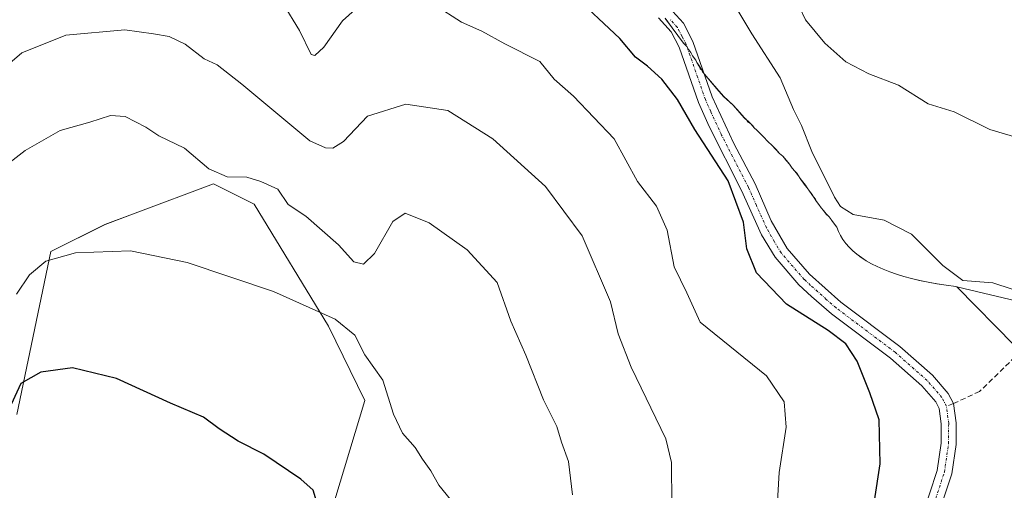
# Model space of a CAD drawing. Units: metres. Extents: x 600788 to 604246, y 4717598 to 4719962.
# Drawn here: x 603961 to 604149, y 4719448 to 4719538 of the extents above; entities that cross this region are included whole.
import ezdxf

# ---------------------------------------------------------------- set-up
doc = ezdxf.new("R2010")
doc.units = ezdxf.units.M
doc.header["$MEASUREMENT"] = 0
doc.linetypes.add('TRAZO_Y_PUNTO', pattern=[1, 0.5, -0.25, 0, -0.25])
doc.linetypes.add('TRAZOSX2', pattern=[1.5, 1, -0.5])
for name, color, linetype, lineweight in [('Camino', 19, 'Continuous', 0), ('Camino Cxs', 19, 'Continuous', 0), ('Camino eje', 39, 'TRAZO_Y_PUNTO', 13), ('Cultivos leñosos', 92, 'Continuous', 0), ('Cultivos leñosos CxS', 92, 'Continuous', 0), ('Curva de nivel maestra', 36, 'Continuous', 30), ('Curva de nivel normal', 36, 'Continuous', 0), ('Matorral', 135, 'Continuous', 0), ('Matorral CxS', 135, 'Continuous', 0), ('Municipio', 9, 'Continuous', 13), ('Municipio CxS', 142, 'Continuous', 0), ('Senda', 19, 'TRAZOSX2', 0), ('Vegetación y arbolado urbanos', 2, 'Continuous', 0), ('Zona quemada CxS', 133, 'Continuous', 0)]:
    doc.layers.add(name, color=color, linetype=linetype, lineweight=lineweight)

# ---------------------------------------------------------------- blocks, each defined once
blk = doc.blocks.new('*U150')
at = {"layer": 'Matorral CxS', "color": 135, "linetype": 'Continuous', "lineweight": 0}
blk.add_polyline3d([(604150.93, 4719475.46, 552.18), (604139.91, 4719486.68, 554.52), (604139.75, 4719486.7, 554.5), (604137.9, 4719486.96, 554.29), (604136.13, 4719487.24, 554.1), (604134.44, 4719487.55, 553.97), (604132.82, 4719487.89, 553.85), (604131.28, 4719488.26, 553.74), (604129.81, 4719488.66, 553.68), (604128.42, 4719489.08, 553.63), (604127.11, 4719489.54, 553.61), (604125.87, 4719490.02, 553.6), (604124.71, 4719490.53, 553.6), (604123.63, 4719491.07, 553.58), (604122.62, 4719491.64, 553.56), (604121.69, 4719492.24, 553.54), (604120.84, 4719492.87, 553.47), (604120.06, 4719493.52, 553.42), (604119.36, 4719494.21, 553.45), (604118.73, 4719494.92, 553.5), (604118.18, 4719495.66, 553.58), (604117.71, 4719496.43, 553.68), (604117.31, 4719497.23, 553.8), (604116.99, 4719498.06, 553.94), (604116.01, 4719499.38, 553.97), (604115.91, 4719499.47, 553.95), (604115.52, 4719500, 553.91), (604115.01, 4719500.55, 553.82), (604114.44, 4719501.2, 553.72), (604114.01, 4719501.74, 553.65), (604113.58, 4719502.35, 553.58), (604113.14, 4719502.92, 553.51), (604112.94, 4719503.37, 553.5), (604112.57, 4719503.83, 553.41), (604112.27, 4719504.29, 553.35), (604111.78, 4719504.9, 553.23), (604111.37, 4719505.55, 553.15), (604111, 4719506.01, 553.1), (604110.65, 4719506.46, 553.06), (604110.24, 4719506.92, 553), (604110, 4719507.29, 552.98), (604109.67, 4719507.81, 552.94), (604109.41, 4719508.33, 552.93), (604109, 4719508.73, 552.88), (604108.49, 4719509.29, 552.84), (604107.95, 4719510.04, 552.82), (604107.43, 4719510.71, 552.76), (604106.72, 4719511.55, 552.64), (604106.09, 4719512.08, 552.54), (604105.43, 4719512.81, 552.48), (604104.52, 4719513.75, 552.39), (604103.95, 4719514.25, 552.31), (604102.89, 4719515.41, 552.21), (604102.5, 4719515.79, 552.18), (604101.74, 4719516.53, 552.11), (604101.25, 4719516.95, 552.07), (604101, 4719517.35, 552.07), (604100.58, 4719517.74, 552.04), (604100.03, 4719518.06, 551.96), (604099.68, 4719518.64, 551.96), (604099.33, 4719518.91, 551.92), (604098.48, 4719519.87, 551.88), (604097.21, 4719521.31, 551.87), (604095.38, 4719522.98, 551.86), (604094.09, 4719524.44, 551.79), (604091.69, 4719527.28, 551.61), (604091.56, 4719527.46, 551.61), (604091.38, 4719527.68, 551.6), (604091.2, 4719528.04, 551.62), (604090.94, 4719528.17, 551.61), (604090.85, 4719528.57, 551.65), (604090.58, 4719528.97, 551.71), (604090.32, 4719529.41, 551.76), (604090.1, 4719529.86, 551.83), (604089.83, 4719530.21, 551.86), (604089.48, 4719530.71, 551.92), (604089.17, 4719531.33, 551.99), (604088.72, 4719531.9, 552.04), (604088.37, 4719532.48, 552.1), (604087.74, 4719533.1, 552.13), (604085.57, 4719536.03, 552.19), (604084.28, 4719537.85, 552.29)], dxfattribs=at)
blk = doc.blocks.new('*U163')
at = {"layer": 'Municipio CxS', "color": 142, "linetype": 'Continuous', "lineweight": 0}
blk.add_polyline3d([(604157.57, 4719482.48, 553.1), (604139.91, 4719486.69, 554.52), (604139.75, 4719486.71, 554.5), (604137.91, 4719486.96, 554.29), (604136.14, 4719487.25, 554.1), (604134.44, 4719487.56, 553.97), (604132.82, 4719487.9, 553.85), (604131.28, 4719488.27, 553.74), (604129.82, 4719488.66, 553.68), (604128.43, 4719489.09, 553.64), (604127.11, 4719489.54, 553.61), (604125.88, 4719490.03, 553.6), (604124.72, 4719490.54, 553.6), (604123.63, 4719491.08, 553.58), (604122.63, 4719491.65, 553.56), (604121.69, 4719492.25, 553.54), (604120.84, 4719492.87, 553.47), (604120.06, 4719493.53, 553.42), (604119.36, 4719494.21, 553.45), (604118.73, 4719494.93, 553.5), (604118.18, 4719495.67, 553.58), (604117.71, 4719496.44, 553.68), (604117.31, 4719497.24, 553.8), (604116.99, 4719498.06, 553.94), (604116.01, 4719499.39, 553.97), (604115.92, 4719499.47, 553.95), (604115.52, 4719500, 553.91), (604115.01, 4719500.55, 553.82), (604114.45, 4719501.21, 553.72), (604114.01, 4719501.75, 553.65), (604113.58, 4719502.36, 553.59), (604113.14, 4719502.92, 553.51), (604112.57, 4719503.83, 553.41), (604112.28, 4719504.29, 553.35), (604111.78, 4719504.9, 553.23), (604111.37, 4719505.56, 553.15), (604111.01, 4719506.02, 553.11), (604110, 4719507.3, 552.98), (604109.67, 4719507.82, 552.95), (604109, 4719508.73, 552.88), (604108.5, 4719509.3, 552.85), (604107.95, 4719510.05, 552.82), (604107.43, 4719510.72, 552.76), (604106.73, 4719511.56, 552.64), (604106.1, 4719512.09, 552.54), (604105.44, 4719512.82, 552.48), (604104.52, 4719513.76, 552.39), (604103.95, 4719514.26, 552.31), (604102.89, 4719515.42, 552.21), (604102.5, 4719515.8, 552.18), (604101.74, 4719516.54, 552.11), (604101.26, 4719516.95, 552.07), (604100.58, 4719517.74, 552.04), (604099.33, 4719518.92, 551.92), (604098.48, 4719519.88, 551.88), (604097.21, 4719521.32, 551.87), (604095.38, 4719522.99, 551.86), (604094.1, 4719524.45, 551.79), (604091.7, 4719527.29, 551.61), (604091.56, 4719527.47, 551.61), (604090.85, 4719528.58, 551.66), (604090.6, 4719528.98, 551.71), (604090.32, 4719529.42, 551.77), (604090.1, 4719529.87, 551.83), (604089.48, 4719530.71, 551.92), (604089.17, 4719531.33, 551.99), (604088.72, 4719531.91, 552.04), (604088.37, 4719532.49, 552.1), (604087.75, 4719533.11, 552.13), (604085.57, 4719536.04, 552.19), (604084.28, 4719537.86, 552.29)], dxfattribs=at)
blk = doc.blocks.new('*U164')
at = {"layer": 'Municipio CxS', "color": 142, "linetype": 'Continuous', "lineweight": 0}
blk.add_polyline3d([(604157.574, 4719482.48, 553.097), (604139.909, 4719486.69, 554.522), (604139.754, 4719486.71, 554.504), (604137.907, 4719486.963, 554.291), (604136.137, 4719487.246, 554.104), (604134.442, 4719487.557, 553.972), (604132.824, 4719487.897, 553.851), (604131.282, 4719488.266, 553.745), (604129.817, 4719488.663, 553.681), (604128.428, 4719489.089, 553.635), (604127.115, 4719489.544, 553.61), (604125.878, 4719490.027, 553.604), (604124.718, 4719490.539, 553.597), (604123.634, 4719491.079, 553.584), (604122.626, 4719491.649, 553.564), (604121.695, 4719492.247, 553.539), (604120.84, 4719492.873, 553.475), (604120.061, 4719493.529, 553.424), (604119.359, 4719494.213, 553.451), (604118.733, 4719494.925, 553.502), (604118.183, 4719495.667, 553.578), (604117.709, 4719496.437, 553.677), (604117.312, 4719497.235, 553.797), (604116.991, 4719498.063, 553.939), (604116.013, 4719499.386, 553.971), (604115.917, 4719499.472, 553.952), (604115.52, 4719500.002, 553.906), (604115.009, 4719500.554, 553.818), (604114.448, 4719501.206, 553.724), (604114.014, 4719501.745, 553.651), (604113.581, 4719502.356, 553.585), (604113.143, 4719502.922, 553.506), (604112.569, 4719503.83, 553.413), (604112.276, 4719504.291, 553.354), (604111.783, 4719504.902, 553.229), (604111.372, 4719505.555, 553.152), (604111.01, 4719506.016, 553.107), (604109.999, 4719507.298, 552.977), (604109.675, 4719507.818, 552.945), (604109, 4719508.731, 552.881), (604108.498, 4719509.297, 552.848), (604107.955, 4719510.045, 552.818), (604107.43, 4719510.72, 552.76), (604106.727, 4719511.555, 552.644), (604106.098, 4719512.089, 552.539), (604105.436, 4719512.815, 552.479), (604104.523, 4719513.759, 552.387), (604103.953, 4719514.257, 552.311), (604102.894, 4719515.416, 552.213), (604102.504, 4719515.797, 552.177), (604101.74, 4719516.538, 552.112), (604101.256, 4719516.953, 552.071), (604100.585, 4719517.743, 552.039), (604099.33, 4719518.915, 551.919), (604098.484, 4719519.876, 551.878), (604097.214, 4719521.316, 551.869), (604095.384, 4719522.986, 551.862), (604094.098, 4719524.45, 551.79), (604091.697, 4719527.289, 551.615), (604091.565, 4719527.467, 551.608), (604090.853, 4719528.58, 551.655), (604090.6, 4719528.984, 551.71), (604090.324, 4719529.42, 551.767), (604090.1, 4719529.867, 551.827), (604089.48, 4719530.711, 551.919), (604089.17, 4719531.332, 551.994), (604088.722, 4719531.907, 552.044), (604088.371, 4719532.486, 552.1), (604087.746, 4719533.107, 552.129), (604085.574, 4719536.036, 552.193), (604084.282, 4719537.857, 552.291)], dxfattribs=at)
blk = doc.blocks.new('*U165')
at = {"layer": 'Municipio', "color": 9, "linetype": 'Continuous', "lineweight": 13}
blk.add_polyline3d([(604157.57, 4719482.48, 553.1), (604139.91, 4719486.69, 554.52), (604139.75, 4719486.71, 554.5), (604137.91, 4719486.96, 554.29), (604136.14, 4719487.25, 554.1), (604134.44, 4719487.56, 553.97), (604132.82, 4719487.9, 553.85), (604131.28, 4719488.27, 553.74), (604129.82, 4719488.66, 553.68), (604128.43, 4719489.09, 553.64), (604127.11, 4719489.54, 553.61), (604125.88, 4719490.03, 553.6), (604124.72, 4719490.54, 553.6), (604123.63, 4719491.08, 553.58), (604122.63, 4719491.65, 553.56), (604121.69, 4719492.25, 553.54), (604120.84, 4719492.87, 553.47), (604120.06, 4719493.53, 553.42), (604119.36, 4719494.21, 553.45), (604118.73, 4719494.93, 553.5), (604118.18, 4719495.67, 553.58), (604117.71, 4719496.44, 553.68), (604117.31, 4719497.24, 553.8), (604116.99, 4719498.06, 553.94), (604116.01, 4719499.39, 553.97), (604115.92, 4719499.47, 553.95), (604115.52, 4719500, 553.91), (604115.01, 4719500.55, 553.82), (604114.45, 4719501.21, 553.72), (604114.01, 4719501.75, 553.65), (604113.58, 4719502.36, 553.59), (604113.14, 4719502.92, 553.51), (604112.57, 4719503.83, 553.41), (604112.28, 4719504.29, 553.35), (604111.78, 4719504.9, 553.23), (604111.37, 4719505.56, 553.15), (604111.01, 4719506.02, 553.11), (604110, 4719507.3, 552.98), (604109.67, 4719507.82, 552.95), (604109, 4719508.73, 552.88), (604108.5, 4719509.3, 552.85), (604107.95, 4719510.05, 552.82), (604107.43, 4719510.72, 552.76), (604106.73, 4719511.56, 552.64), (604106.1, 4719512.09, 552.54), (604105.44, 4719512.82, 552.48), (604104.52, 4719513.76, 552.39), (604103.95, 4719514.26, 552.31), (604102.89, 4719515.42, 552.21), (604102.5, 4719515.8, 552.18), (604101.74, 4719516.54, 552.11), (604101.26, 4719516.95, 552.07), (604100.58, 4719517.74, 552.04), (604099.33, 4719518.92, 551.92), (604098.48, 4719519.88, 551.88), (604097.21, 4719521.32, 551.87), (604095.38, 4719522.99, 551.86), (604094.1, 4719524.45, 551.79), (604091.7, 4719527.29, 551.61), (604091.56, 4719527.47, 551.61), (604090.85, 4719528.58, 551.66), (604090.6, 4719528.98, 551.71), (604090.32, 4719529.42, 551.77), (604090.1, 4719529.87, 551.83), (604089.48, 4719530.71, 551.92), (604089.17, 4719531.33, 551.99), (604088.72, 4719531.91, 552.04), (604088.37, 4719532.49, 552.1), (604087.75, 4719533.11, 552.13), (604085.57, 4719536.04, 552.19), (604084.28, 4719537.86, 552.29)], dxfattribs=at)
blk = doc.blocks.new('*U166')
at = {"layer": 'Municipio', "color": 9, "linetype": 'Continuous', "lineweight": 13}
blk.add_polyline3d([(604157.57, 4719482.48, 553.1), (604139.91, 4719486.69, 554.52), (604139.75, 4719486.71, 554.5), (604137.91, 4719486.96, 554.29), (604136.14, 4719487.25, 554.1), (604134.44, 4719487.56, 553.97), (604132.82, 4719487.9, 553.85), (604131.28, 4719488.27, 553.74), (604129.82, 4719488.66, 553.68), (604128.43, 4719489.09, 553.64), (604127.11, 4719489.54, 553.61), (604125.88, 4719490.03, 553.6), (604124.72, 4719490.54, 553.6), (604123.63, 4719491.08, 553.58), (604122.63, 4719491.65, 553.56), (604121.69, 4719492.25, 553.54), (604120.84, 4719492.87, 553.47), (604120.06, 4719493.53, 553.42), (604119.36, 4719494.21, 553.45), (604118.73, 4719494.93, 553.5), (604118.18, 4719495.67, 553.58), (604117.71, 4719496.44, 553.68), (604117.31, 4719497.24, 553.8), (604116.99, 4719498.06, 553.94), (604116.01, 4719499.39, 553.97), (604115.92, 4719499.47, 553.95), (604115.52, 4719500, 553.91), (604115.01, 4719500.55, 553.82), (604114.45, 4719501.21, 553.72), (604114.01, 4719501.75, 553.65), (604113.58, 4719502.36, 553.59), (604113.14, 4719502.92, 553.51), (604112.57, 4719503.83, 553.41), (604112.28, 4719504.29, 553.35), (604111.78, 4719504.9, 553.23), (604111.37, 4719505.56, 553.15), (604111.01, 4719506.02, 553.11), (604110, 4719507.3, 552.98), (604109.67, 4719507.82, 552.95), (604109, 4719508.73, 552.88), (604108.5, 4719509.3, 552.85), (604107.95, 4719510.05, 552.82), (604107.43, 4719510.72, 552.76), (604106.73, 4719511.56, 552.64), (604106.1, 4719512.09, 552.54), (604105.44, 4719512.82, 552.48), (604104.52, 4719513.76, 552.39), (604103.95, 4719514.26, 552.31), (604102.89, 4719515.42, 552.21), (604102.5, 4719515.8, 552.18), (604101.74, 4719516.54, 552.11), (604101.26, 4719516.95, 552.07), (604100.58, 4719517.74, 552.04), (604099.33, 4719518.92, 551.92), (604098.48, 4719519.88, 551.88), (604097.21, 4719521.32, 551.87), (604095.38, 4719522.99, 551.86), (604094.1, 4719524.45, 551.79), (604091.7, 4719527.29, 551.61), (604091.56, 4719527.47, 551.61), (604090.85, 4719528.58, 551.66), (604090.6, 4719528.98, 551.71), (604090.32, 4719529.42, 551.77), (604090.1, 4719529.87, 551.83), (604089.48, 4719530.71, 551.92), (604089.17, 4719531.33, 551.99), (604088.72, 4719531.91, 552.04), (604088.37, 4719532.49, 552.1), (604087.75, 4719533.11, 552.13), (604085.57, 4719536.04, 552.19), (604084.28, 4719537.86, 552.29)], dxfattribs=at)
blk = doc.blocks.new('*U225')
at = {"layer": 'Curva de nivel maestra', "color": 36, "linetype": 'Continuous', "lineweight": 30}
blk.add_polyline3d([(604017.93, 4719445.15, 525), (604017.09, 4719447.88, 525), (604014.73, 4719450.01, 525), (604007.67, 4719454.73, 525), (604002.78, 4719457.27, 525), (603999.12, 4719459.61, 525), (603996.13, 4719461.8, 525), (603989.84, 4719464.48, 525), (603979.53, 4719469.16, 525), (603971.14, 4719471.22, 525), (603965.12, 4719470.41, 525), (603961.26, 4719468.25, 525), (603958.66, 4719462.6, 525)], dxfattribs=at)

msp = doc.modelspace()

# ---------------------------------------------------------------- linework, layer by layer
at = {"layer": 'Camino', "color": 19, "linetype": 'Continuous', "lineweight": 0}
for points in [[(604084.97, 4719539.98, 552.63), (604087.76, 4719536.93, 552.55), (604089.56, 4719533.46, 552.38), (604093.24, 4719522.9, 551.51), (604097.38, 4719513.98, 551.04), (604101.41, 4719506.29, 550.74), (604104.5, 4719499.25, 550.93), (604107.54, 4719493.95, 551.03), (604111.8, 4719489.08, 551.16), (604117.8, 4719483.74, 551.4), (604129.03, 4719475.29, 551.51), (604135.27, 4719469.82, 551.33), (604138.25, 4719466.35, 550.96), (604139.27, 4719464.4, 550.77), (604139.78, 4719460.71, 550.59), (604139.76, 4719456.62, 550.87), (604138.94, 4719451.02, 551.49), (604134.54, 4719437.59, 551.98)], [(604131.78, 4719438.3, 551.98), (604136.16, 4719451.67, 551.42), (604136.92, 4719456.84, 551.04), (604136.94, 4719460.53, 550.85), (604136.55, 4719463.46, 550.79), (604135.88, 4719464.75, 550.87), (604133.25, 4719467.81, 551.07), (604127.24, 4719473.08, 551.23), (604116, 4719481.54, 550.66), (604112.21, 4719484.79, 550.9), (604109.78, 4719487.07, 550.8), (604105.22, 4719492.29, 550.67), (604102.65, 4719496.58, 550.64), (604098.85, 4719505.05, 550.15), (604092.66, 4719517.23, 550.71), (604090.6, 4719521.83, 550.86), (604086.95, 4719532.33, 551.93), (604085.41, 4719535.29, 552.12), (604082.98, 4719537.94, 552.24)]]:
    msp.add_polyline3d(points, dxfattribs=at)
at = {"layer": 'Camino Cxs', "color": 19, "linetype": 'Continuous', "lineweight": 0}
for points in [[(604084.97, 4719539.98, 552.63), (604087.76, 4719536.93, 552.55), (604089.56, 4719533.46, 552.38), (604093.24, 4719522.9, 551.51), (604097.38, 4719513.98, 551.04), (604101.41, 4719506.29, 550.74), (604104.5, 4719499.25, 550.93), (604107.54, 4719493.95, 551.03), (604111.8, 4719489.08, 551.16), (604117.8, 4719483.74, 551.4), (604129.03, 4719475.29, 551.51), (604135.27, 4719469.82, 551.33), (604138.25, 4719466.35, 550.96), (604139.27, 4719464.4, 550.77), (604139.78, 4719460.71, 550.59), (604139.76, 4719456.62, 550.87), (604138.94, 4719451.02, 551.49), (604134.54, 4719437.59, 551.98)], [(604131.78, 4719438.3, 551.98), (604136.16, 4719451.67, 551.42), (604136.92, 4719456.84, 551.04), (604136.94, 4719460.53, 550.85), (604136.55, 4719463.46, 550.79), (604135.88, 4719464.75, 550.87), (604133.25, 4719467.81, 551.07), (604127.24, 4719473.08, 551.23), (604116, 4719481.54, 550.66), (604112.21, 4719484.79, 550.9), (604109.78, 4719487.07, 550.8), (604105.22, 4719492.29, 550.67), (604102.65, 4719496.58, 550.64), (604098.85, 4719505.05, 550.15), (604092.66, 4719517.23, 550.71), (604090.6, 4719521.83, 550.86), (604086.95, 4719532.33, 551.93), (604085.41, 4719535.29, 552.12), (604082.98, 4719537.94, 552.24)]]:
    msp.add_polyline3d(points, dxfattribs=at)
at = {"layer": 'Camino eje', "color": 39, "linetype": 'TRAZO_Y_PUNTO', "lineweight": 13}
for points in [[(604137.93, 4719463.9, 550.77), (604137.07, 4719465.55, 550.91), (604134.26, 4719468.82, 551.15), (604128.14, 4719474.19, 551.35), (604116.9, 4719482.64, 551.03), (604115.01, 4719484.27, 551.15), (604112.01, 4719486.94, 551.02), (604110.79, 4719488.08, 550.95), (604108.66, 4719490.51, 551.01), (604106.38, 4719493.12, 550.82), (604105.1, 4719495.27, 550.79), (604103.58, 4719497.92, 550.77), (604101.68, 4719502.15, 550.63), (604100.13, 4719505.67, 550.47), (604098.12, 4719509.52, 550.62), (604095.02, 4719515.61, 550.76), (604092.95, 4719520.07, 551.18), (604091.92, 4719522.37, 551.25), (604090.1, 4719527.62, 551.46), (604088.26, 4719532.9, 552.15), (604087.49, 4719534.38, 552.25), (604086.59, 4719536.11, 552.27), (604085.19, 4719537.64, 552.31)], [(604133.16, 4719437.95, 551.98), (604137.55, 4719451.35, 551.48), (604138.34, 4719456.73, 550.95), (604138.36, 4719460.62, 550.72), (604137.93, 4719463.9, 550.77)]]:
    msp.add_polyline3d(points, dxfattribs=at)
at = {"layer": 'Cultivos leñosos', "color": 92, "linetype": 'Continuous', "lineweight": 0}
msp.add_polyline3d([(603952.77, 4719357.53, 515.4), (603963.12, 4719360.11, 516.12), (603977.34, 4719379.52, 517.18), (603983.81, 4719402.81, 519.07), (604015.46, 4719427.11, 524.79), (604026.92, 4719465.01, 528.21), (604020.02, 4719479.15, 529.44), (604005.79, 4719502.44, 533.27), (603998.04, 4719506.32, 533.81), (603983.1, 4719500.72, 531.49), (603977.34, 4719498.56, 531.18), (603967, 4719493.38, 530.32), (603960.53, 4719462.33, 524.3)], dxfattribs=at)
at = {"layer": 'Cultivos leñosos CxS', "color": 92, "linetype": 'Continuous', "lineweight": 0}
msp.add_polyline3d([(603960.53, 4719462.33, 524.3), (603967, 4719493.38, 530.32), (603977.35, 4719498.56, 531.18), (603983.1, 4719500.72, 531.49), (603998.04, 4719506.32, 533.81), (604005.79, 4719502.44, 533.27), (604020.02, 4719479.15, 529.44), (604026.92, 4719465.01, 528.21), (604015.46, 4719427.11, 524.79), (603983.81, 4719402.81, 519.07), (603977.34, 4719379.52, 517.18), (603963.12, 4719360.11, 516.12), (603952.77, 4719357.53, 515.4)], dxfattribs=at)
at = {"layer": 'Curva de nivel maestra', "color": 36, "linetype": 'Continuous', "lineweight": 30}
msp.add_polyline3d([(604124.22, 4719445.88, 550), (604125.27, 4719452.94, 550), (604125.09, 4719461.3, 550), (604123.33, 4719466.45, 550), (604120.88, 4719472.5, 550), (604118.75, 4719475.78, 550), (604115.39, 4719478.31, 550), (604107.44, 4719483.37, 550), (604101.66, 4719489.32, 550), (604099.82, 4719493.88, 550), (604099.18, 4719499.02, 550), (604096.26, 4719506.9, 550), (604089.9, 4719516.63, 550), (604086.58, 4719522.4, 550), (604083.64, 4719526.28, 550), (604080.91, 4719528.73, 550), (604078.58, 4719530.43, 550), (604075.6, 4719534.02, 550), (604066.49, 4719542.59, 550)], dxfattribs=at)
at = {"layer": 'Curva de nivel normal', "color": 36, "linetype": 'Continuous', "lineweight": 0}
for points in [[(604151.81, 4719515, 560), (604146.22, 4719516.65, 560), (604139.43, 4719520.02, 560), (604134.43, 4719521.56, 560), (604128.78, 4719525.14, 560), (604123.1, 4719527.25, 560), (604118.76, 4719529.55, 560), (604114.73, 4719533.09, 560), (604111.04, 4719537.55, 560), (604108.87, 4719542.18, 560)], [(604026.93, 4719541.17, 545), (604022.66, 4719537.41, 545), (604019.13, 4719532.38, 545), (604017.41, 4719530.75, 545), (604016.68, 4719530.99, 545), (604014.47, 4719535.54, 545), (604011.37, 4719540.62, 545)], [(604105.46, 4719441.43, 545), (604105.99, 4719451.26, 545), (604107.37, 4719459.9, 545), (604106.95, 4719464.72, 545), (604103.59, 4719469.7, 545), (604090.96, 4719479.94, 545), (604088.37, 4719485.54, 545), (604085.97, 4719490.49, 545), (604084.61, 4719497.46, 545), (604082.58, 4719502.02, 545), (604078.96, 4719506.76, 545), (604074.52, 4719514.86, 545), (604066.74, 4719523.04, 545), (604063.07, 4719526.24, 545), (604060.32, 4719529.64, 545), (604053.67, 4719532.97, 545), (604049.29, 4719535.42, 545), (604045.38, 4719537.11, 545), (604040.24, 4719540.45, 545)], [(604096.97, 4719541.28, 555), (604100.82, 4719534.87, 555), (604106.23, 4719526.54, 555), (604108.75, 4719520.47, 555), (604110.24, 4719517.41, 555), (604112.25, 4719512.47, 555), (604116.55, 4719503.74, 555), (604117.71, 4719501.99, 555), (604120.14, 4719500.47, 555), (604126.04, 4719499.36, 555), (604131.26, 4719496.71, 555), (604137.22, 4719490.75, 555), (604141.09, 4719487.88, 555), (604146.76, 4719487.43, 555), (604150.46, 4719486.2, 555)], [(604085.5, 4719445.16, 540), (604085.48, 4719453.18, 540), (604084.38, 4719457.7, 540), (604077.78, 4719471.36, 540), (604075.3, 4719477.7, 540), (604073.79, 4719483.79, 540), (604068.4, 4719496.36, 540), (604061.43, 4719505.82, 540), (604051.37, 4719514.88, 540), (604042.78, 4719520.28, 540), (604034.78, 4719521.49, 540), (604027.46, 4719519.19, 540), (604022.85, 4719514.37, 540), (604020.85, 4719513.09, 540), (604019.46, 4719513.14, 540), (604016.46, 4719514.53, 540), (604003.45, 4719525.28, 540), (603998.77, 4719528.99, 540), (603996.3, 4719530.15, 540), (603992.62, 4719532.91, 540), (603989.62, 4719534.4, 540), (603986.6, 4719534.92, 540), (603981.12, 4719535.65, 540), (603969.88, 4719534.62, 540), (603961.5, 4719531.28, 540), (603955.55, 4719526.24, 540)], [(604066.57, 4719446.98, 535), (604065.79, 4719453.39, 535), (604064.46, 4719457.06, 535), (604063.57, 4719460.06, 535), (604061.02, 4719465.13, 535), (604057.66, 4719473.64, 535), (604054.82, 4719480.13, 535), (604052.2, 4719487.51, 535), (604046.44, 4719493.74, 535), (604039.2, 4719498.84, 535), (604034.64, 4719500.74, 535), (604032.25, 4719499.14, 535), (604028.77, 4719493.05, 535), (604026.69, 4719491, 535), (604024.81, 4719491.42, 535), (604021.89, 4719494.65, 535), (604015.69, 4719500.14, 535), (604012.3, 4719502.35, 535), (604010.34, 4719505.26, 535), (604007.12, 4719506.72, 535), (604004.39, 4719507.55, 535), (604000.68, 4719507.66, 535), (603997.19, 4719509.15, 535), (603992.54, 4719513.13, 535), (603987.63, 4719515.46, 535), (603985.16, 4719517.08, 535), (603981.22, 4719519.16, 535), (603978.37, 4719519.36, 535), (603974.44, 4719518.07, 535), (603968.79, 4719516.44, 535), (603962.12, 4719512.67, 535), (603953.79, 4719506.23, 535)], [(604043.3, 4719446.11, 530), (604041.04, 4719448.85, 530), (604039.56, 4719451.59, 530), (604037.91, 4719453.79, 530), (604036.55, 4719456.05, 530), (604034.12, 4719458.77, 530), (604032.43, 4719462.36, 530), (604030.34, 4719468.84, 530), (604026.94, 4719473.7, 530), (604025.04, 4719477.44, 530), (604021.28, 4719480.51, 530), (604009.48, 4719485.78, 530), (603993, 4719491.3, 530), (603982.22, 4719493.51, 530), (603971.7, 4719493.16, 530), (603966.07, 4719491.58, 530), (603962.96, 4719488.96, 530), (603960.46, 4719485.24, 530)]]:
    msp.add_polyline3d(points, dxfattribs=at)
at = {"layer": 'Matorral', "color": 135, "linetype": 'Continuous', "lineweight": 0}
msp.add_polyline3d([(604150.93, 4719475.46, 552.18), (604139.91, 4719486.68, 554.52), (604139.75, 4719486.7, 554.5), (604137.9, 4719486.96, 554.29), (604136.13, 4719487.24, 554.1), (604134.44, 4719487.55, 553.97), (604132.82, 4719487.89, 553.85), (604131.28, 4719488.26, 553.74), (604129.81, 4719488.66, 553.68), (604128.42, 4719489.08, 553.63), (604127.11, 4719489.54, 553.61), (604125.87, 4719490.02, 553.6), (604124.71, 4719490.53, 553.6), (604123.63, 4719491.07, 553.58), (604122.62, 4719491.64, 553.56), (604121.69, 4719492.24, 553.54), (604120.84, 4719492.87, 553.47), (604120.06, 4719493.52, 553.42), (604119.36, 4719494.21, 553.45), (604118.73, 4719494.92, 553.5), (604118.18, 4719495.66, 553.58), (604117.71, 4719496.43, 553.68), (604117.31, 4719497.23, 553.8), (604116.99, 4719498.06, 553.94), (604116.01, 4719499.38, 553.97), (604115.91, 4719499.47, 553.95), (604115.52, 4719500, 553.91), (604115.01, 4719500.55, 553.82), (604114.44, 4719501.2, 553.72), (604114.01, 4719501.74, 553.65), (604113.58, 4719502.35, 553.58), (604113.14, 4719502.92, 553.5), (604112.94, 4719503.37, 553.5), (604112.57, 4719503.83, 553.41), (604112.27, 4719504.29, 553.35), (604111.78, 4719504.9, 553.23), (604111.37, 4719505.55, 553.15), (604111, 4719506.01, 553.1), (604110.65, 4719506.46, 553.06), (604110.24, 4719506.92, 553), (604110, 4719507.29, 552.98), (604109.67, 4719507.81, 552.94), (604109.41, 4719508.33, 552.93), (604109, 4719508.73, 552.88), (604108.49, 4719509.29, 552.84), (604107.95, 4719510.04, 552.82), (604107.43, 4719510.71, 552.76), (604106.72, 4719511.55, 552.64), (604106.09, 4719512.08, 552.54), (604105.43, 4719512.81, 552.48), (604104.52, 4719513.75, 552.39), (604103.95, 4719514.25, 552.31), (604102.89, 4719515.41, 552.21), (604102.5, 4719515.79, 552.18), (604101.74, 4719516.53, 552.11), (604101.25, 4719516.95, 552.07), (604101, 4719517.35, 552.07), (604100.58, 4719517.74, 552.04), (604100.03, 4719518.06, 551.96), (604099.68, 4719518.64, 551.96), (604099.33, 4719518.91, 551.92), (604098.48, 4719519.87, 551.88), (604097.21, 4719521.31, 551.87), (604095.38, 4719522.98, 551.86), (604094.09, 4719524.44, 551.79), (604091.73, 4719527.23, 551.62), (604091.69, 4719527.28, 551.61), (604091.56, 4719527.46, 551.61), (604091.38, 4719527.68, 551.6), (604091.2, 4719528.04, 551.62), (604090.94, 4719528.17, 551.61), (604090.85, 4719528.57, 551.65), (604090.58, 4719528.97, 551.71), (604090.32, 4719529.41, 551.76), (604090.1, 4719529.86, 551.83), (604089.83, 4719530.21, 551.86), (604089.48, 4719530.71, 551.92), (604089.17, 4719531.33, 551.99), (604088.72, 4719531.9, 552.04), (604088.44, 4719532.37, 552.09), (604088.37, 4719532.48, 552.1), (604087.74, 4719533.1, 552.13), (604085.57, 4719536.03, 552.19), (604084.28, 4719537.85, 552.29)], dxfattribs=at)
at = {"layer": 'Municipio CxS', "color": 142, "linetype": 'Continuous', "lineweight": 0}
for points in [[(604084.28, 4719537.86, 552.29), (604085.57, 4719536.04, 552.19), (604087.75, 4719533.11, 552.13), (604088.37, 4719532.49, 552.1), (604088.72, 4719531.91, 552.04), (604089.17, 4719531.33, 551.99), (604089.48, 4719530.71, 551.92), (604090.1, 4719529.87, 551.83), (604090.32, 4719529.42, 551.77), (604090.6, 4719528.98, 551.71), (604090.85, 4719528.58, 551.66), (604091.56, 4719527.47, 551.61), (604091.7, 4719527.29, 551.61), (604094.1, 4719524.45, 551.79), (604095.38, 4719522.99, 551.86), (604097.21, 4719521.32, 551.87), (604098.48, 4719519.88, 551.88), (604099.33, 4719518.92, 551.92), (604100.58, 4719517.74, 552.04), (604101.26, 4719516.95, 552.07), (604101.74, 4719516.54, 552.11), (604102.5, 4719515.8, 552.18), (604102.89, 4719515.42, 552.21), (604103.95, 4719514.26, 552.31), (604104.52, 4719513.76, 552.39), (604105.44, 4719512.82, 552.48), (604106.1, 4719512.09, 552.54), (604106.73, 4719511.56, 552.64), (604107.43, 4719510.72, 552.76), (604107.95, 4719510.05, 552.82), (604108.5, 4719509.3, 552.85), (604109, 4719508.73, 552.88), (604109.67, 4719507.82, 552.95), (604110, 4719507.3, 552.98), (604111.01, 4719506.02, 553.11), (604111.37, 4719505.56, 553.15), (604111.78, 4719504.9, 553.23), (604112.28, 4719504.29, 553.35), (604112.57, 4719503.83, 553.41), (604113.14, 4719502.92, 553.51), (604113.58, 4719502.36, 553.59), (604114.01, 4719501.75, 553.65), (604114.45, 4719501.21, 553.72), (604115.01, 4719500.55, 553.82), (604115.52, 4719500, 553.91), (604115.92, 4719499.47, 553.95), (604116.01, 4719499.39, 553.97), (604116.99, 4719498.06, 553.94), (604117.31, 4719497.24, 553.8), (604117.71, 4719496.44, 553.68), (604118.18, 4719495.67, 553.58), (604118.73, 4719494.93, 553.5), (604119.36, 4719494.21, 553.45), (604120.06, 4719493.53, 553.42), (604120.84, 4719492.87, 553.47), (604121.69, 4719492.25, 553.54), (604122.63, 4719491.65, 553.56), (604123.63, 4719491.08, 553.58), (604124.72, 4719490.54, 553.6), (604125.88, 4719490.03, 553.6), (604127.11, 4719489.54, 553.61), (604128.43, 4719489.09, 553.64), (604129.82, 4719488.66, 553.68), (604131.28, 4719488.27, 553.74), (604132.82, 4719487.9, 553.85), (604134.44, 4719487.56, 553.97), (604136.14, 4719487.25, 554.1), (604137.91, 4719486.96, 554.29), (604139.75, 4719486.71, 554.5), (604139.91, 4719486.69, 554.52), (604157.57, 4719482.48, 553.1)], [(604084.28, 4719537.86, 552.29), (604085.57, 4719536.04, 552.19), (604087.75, 4719533.11, 552.13), (604088.37, 4719532.49, 552.1), (604088.72, 4719531.91, 552.04), (604089.17, 4719531.33, 551.99), (604089.48, 4719530.71, 551.92), (604090.1, 4719529.87, 551.83), (604090.32, 4719529.42, 551.77), (604090.6, 4719528.98, 551.71), (604090.85, 4719528.58, 551.65), (604091.56, 4719527.47, 551.61), (604091.7, 4719527.29, 551.61), (604094.1, 4719524.45, 551.79), (604095.38, 4719522.99, 551.86), (604097.21, 4719521.32, 551.87), (604098.48, 4719519.88, 551.88), (604099.33, 4719518.92, 551.92), (604100.58, 4719517.74, 552.04), (604101.26, 4719516.95, 552.07), (604101.74, 4719516.54, 552.11), (604102.5, 4719515.8, 552.18), (604102.89, 4719515.42, 552.21), (604103.95, 4719514.26, 552.31), (604104.52, 4719513.76, 552.39), (604105.44, 4719512.82, 552.48), (604106.1, 4719512.09, 552.54), (604106.73, 4719511.55, 552.64), (604107.43, 4719510.72, 552.76), (604107.95, 4719510.05, 552.82), (604108.5, 4719509.3, 552.85), (604109, 4719508.73, 552.88), (604109.67, 4719507.82, 552.95), (604110, 4719507.3, 552.98), (604111.01, 4719506.02, 553.11), (604111.37, 4719505.56, 553.15), (604111.78, 4719504.9, 553.23), (604112.28, 4719504.29, 553.35), (604112.57, 4719503.83, 553.41), (604113.14, 4719502.92, 553.51), (604113.58, 4719502.36, 553.59), (604114.01, 4719501.74, 553.65), (604114.45, 4719501.21, 553.72), (604115.01, 4719500.55, 553.82), (604115.52, 4719500, 553.91), (604115.92, 4719499.47, 553.95), (604116.01, 4719499.39, 553.97), (604116.99, 4719498.06, 553.94), (604117.31, 4719497.23, 553.8), (604117.71, 4719496.44, 553.68), (604118.18, 4719495.67, 553.58), (604118.73, 4719494.92, 553.5), (604119.36, 4719494.21, 553.45), (604120.06, 4719493.53, 553.42), (604120.84, 4719492.87, 553.47), (604121.69, 4719492.25, 553.54), (604122.63, 4719491.65, 553.56), (604123.63, 4719491.08, 553.58), (604124.72, 4719490.54, 553.6), (604125.88, 4719490.03, 553.6), (604127.11, 4719489.54, 553.61), (604128.43, 4719489.09, 553.64), (604129.82, 4719488.66, 553.68), (604131.28, 4719488.27, 553.74), (604132.82, 4719487.9, 553.85), (604134.44, 4719487.56, 553.97), (604136.14, 4719487.25, 554.1), (604137.91, 4719486.96, 554.29), (604139.75, 4719486.71, 554.5), (604139.91, 4719486.69, 554.52), (604157.57, 4719482.48, 553.1)]]:
    msp.add_polyline3d(points, dxfattribs=at)
at = {"layer": 'Senda', "color": 19, "linetype": 'TRAZOSX2', "lineweight": 0}
for points in [[(604218.27, 4719479.65, 545.42), (604209.46, 4719478.57, 545.61), (604193.8, 4719482.6, 548.16), (604186.81, 4719483.65, 549.43), (604183, 4719481.96, 549.46), (604171.57, 4719480.48, 550.38), (604160.57, 4719477.73, 551.51), (604152.1, 4719474.34, 551.87), (604144.27, 4719466.72, 550.81), (604139.27, 4719464.4, 550.77)], [(604139.27, 4719464.4, 550.77), (604137.93, 4719463.9, 550.77)]]:
    msp.add_polyline3d(points, dxfattribs=at)
at = {"layer": 'Vegetación y arbolado urbanos', "color": 2, "linetype": 'Continuous', "lineweight": 0}
for points in [[(604150.93, 4719475.46, 552.18), (604139.91, 4719486.68, 554.52), (604139.75, 4719486.7, 554.5), (604137.9, 4719486.96, 554.29), (604136.13, 4719487.24, 554.1), (604134.44, 4719487.55, 553.97), (604132.82, 4719487.89, 553.85), (604131.28, 4719488.26, 553.74), (604129.81, 4719488.66, 553.68), (604128.42, 4719489.08, 553.63), (604127.11, 4719489.54, 553.61), (604125.87, 4719490.02, 553.6), (604124.71, 4719490.53, 553.6), (604123.63, 4719491.07, 553.58), (604122.62, 4719491.64, 553.56), (604121.69, 4719492.24, 553.54), (604120.84, 4719492.87, 553.47), (604120.06, 4719493.52, 553.42), (604119.36, 4719494.21, 553.45), (604118.73, 4719494.92, 553.5), (604118.18, 4719495.66, 553.58), (604117.71, 4719496.43, 553.68), (604117.31, 4719497.23, 553.8), (604116.99, 4719498.06, 553.94), (604116.01, 4719499.38, 553.97), (604115.91, 4719499.47, 553.95), (604115.52, 4719500, 553.91), (604115.01, 4719500.55, 553.82), (604114.44, 4719501.2, 553.72), (604114.01, 4719501.74, 553.65), (604113.58, 4719502.35, 553.58), (604113.14, 4719502.92, 553.5), (604112.94, 4719503.37, 553.5), (604112.57, 4719503.83, 553.41), (604112.27, 4719504.29, 553.35), (604111.78, 4719504.9, 553.23), (604111.37, 4719505.55, 553.15), (604111, 4719506.01, 553.1), (604110.65, 4719506.46, 553.06), (604110.24, 4719506.92, 553), (604110, 4719507.29, 552.98), (604109.67, 4719507.81, 552.94), (604109.41, 4719508.33, 552.93), (604109, 4719508.73, 552.88), (604108.49, 4719509.29, 552.84), (604107.95, 4719510.04, 552.82), (604107.43, 4719510.71, 552.76), (604106.72, 4719511.55, 552.64), (604106.09, 4719512.08, 552.54), (604105.43, 4719512.81, 552.48), (604104.52, 4719513.75, 552.39), (604103.95, 4719514.25, 552.31), (604102.89, 4719515.41, 552.21), (604102.5, 4719515.79, 552.18), (604101.74, 4719516.53, 552.11), (604101.25, 4719516.95, 552.07), (604101, 4719517.35, 552.07), (604100.58, 4719517.74, 552.04), (604100.03, 4719518.06, 551.96), (604099.68, 4719518.64, 551.96), (604099.33, 4719518.91, 551.92), (604098.48, 4719519.87, 551.88), (604097.21, 4719521.31, 551.87), (604095.38, 4719522.98, 551.86), (604094.09, 4719524.44, 551.79), (604091.73, 4719527.23, 551.62), (604091.69, 4719527.28, 551.61), (604091.56, 4719527.46, 551.61), (604091.38, 4719527.68, 551.6), (604091.2, 4719528.04, 551.62), (604090.94, 4719528.17, 551.61), (604090.85, 4719528.57, 551.65), (604090.58, 4719528.97, 551.71), (604090.32, 4719529.41, 551.76), (604090.1, 4719529.86, 551.83), (604089.83, 4719530.21, 551.86), (604089.48, 4719530.71, 551.92), (604089.17, 4719531.33, 551.99), (604088.72, 4719531.9, 552.04), (604088.44, 4719532.37, 552.09), (604088.37, 4719532.48, 552.1), (604087.74, 4719533.1, 552.13), (604085.57, 4719536.03, 552.19), (604084.28, 4719537.85, 552.29)], [(603952.77, 4719357.53, 515.4), (603963.12, 4719360.11, 516.12), (603977.34, 4719379.52, 517.18), (603983.81, 4719402.81, 519.07), (604015.46, 4719427.11, 524.79), (604026.92, 4719465.01, 528.21), (604020.02, 4719479.15, 529.44), (604005.79, 4719502.44, 533.27), (603998.04, 4719506.32, 533.81), (603983.1, 4719500.72, 531.49), (603977.34, 4719498.56, 531.18), (603967, 4719493.38, 530.32), (603960.53, 4719462.33, 524.3)]]:
    msp.add_polyline3d(points, dxfattribs=at)
at = {"layer": 'Zona quemada CxS', "color": 133, "linetype": 'Continuous', "lineweight": 0}
for points in [[(604084.28, 4719537.85, 552.29), (604085.57, 4719536.03, 552.19), (604087.74, 4719533.1, 552.13), (604088.37, 4719532.48, 552.1), (604088.72, 4719531.9, 552.04), (604089.17, 4719531.33, 551.99), (604089.48, 4719530.71, 551.92), (604089.83, 4719530.21, 551.86), (604090.1, 4719529.86, 551.83), (604090.32, 4719529.41, 551.76), (604090.58, 4719528.97, 551.71), (604090.85, 4719528.57, 551.65), (604090.94, 4719528.17, 551.61), (604091.2, 4719528.04, 551.62), (604091.38, 4719527.68, 551.6), (604091.56, 4719527.46, 551.61), (604091.69, 4719527.28, 551.61), (604094.09, 4719524.44, 551.79), (604095.38, 4719522.98, 551.86), (604097.21, 4719521.31, 551.87), (604098.48, 4719519.87, 551.88), (604099.33, 4719518.91, 551.92), (604099.68, 4719518.64, 551.96), (604100.03, 4719518.06, 551.96), (604100.58, 4719517.74, 552.04), (604101, 4719517.35, 552.07), (604101.25, 4719516.95, 552.07), (604101.74, 4719516.53, 552.11), (604102.5, 4719515.79, 552.18), (604102.89, 4719515.41, 552.21), (604103.95, 4719514.25, 552.31), (604104.52, 4719513.75, 552.39), (604105.43, 4719512.81, 552.48), (604106.09, 4719512.08, 552.54), (604106.72, 4719511.55, 552.64), (604107.43, 4719510.71, 552.76), (604107.95, 4719510.04, 552.82), (604108.49, 4719509.29, 552.84), (604109, 4719508.73, 552.88), (604109.41, 4719508.33, 552.93), (604109.67, 4719507.81, 552.94), (604110, 4719507.29, 552.98), (604110.24, 4719506.92, 553), (604110.65, 4719506.46, 553.06), (604111, 4719506.01, 553.1), (604111.37, 4719505.55, 553.15), (604111.78, 4719504.9, 553.23), (604112.27, 4719504.29, 553.35), (604112.57, 4719503.83, 553.41), (604112.94, 4719503.37, 553.5), (604113.14, 4719502.92, 553.51), (604113.58, 4719502.35, 553.58), (604114.01, 4719501.74, 553.65), (604114.44, 4719501.2, 553.72), (604115.01, 4719500.55, 553.82), (604115.52, 4719500, 553.91), (604115.91, 4719499.47, 553.95), (604116.01, 4719499.38, 553.97), (604116.99, 4719498.06, 553.94), (604117.31, 4719497.23, 553.8), (604117.71, 4719496.43, 553.68), (604118.18, 4719495.66, 553.58), (604118.73, 4719494.92, 553.5), (604119.36, 4719494.21, 553.45), (604120.06, 4719493.52, 553.42), (604120.84, 4719492.87, 553.47), (604121.69, 4719492.24, 553.54), (604122.62, 4719491.64, 553.56), (604123.63, 4719491.07, 553.58), (604124.71, 4719490.53, 553.6), (604125.87, 4719490.02, 553.6), (604127.11, 4719489.54, 553.61), (604128.42, 4719489.08, 553.63), (604129.81, 4719488.66, 553.68), (604131.28, 4719488.26, 553.74), (604132.82, 4719487.89, 553.85), (604134.44, 4719487.55, 553.97), (604136.13, 4719487.24, 554.1), (604137.9, 4719486.96, 554.29), (604139.75, 4719486.7, 554.5), (604139.91, 4719486.68, 554.52), (604150.93, 4719475.46, 552.18)], [(603952.77, 4719357.53, 515.4), (603963.12, 4719360.11, 516.12), (603977.34, 4719379.52, 517.18), (603983.81, 4719402.81, 519.07), (604015.46, 4719427.11, 524.79), (604026.92, 4719465.01, 528.21), (604020.02, 4719479.15, 529.44), (604005.79, 4719502.44, 533.27), (603998.04, 4719506.32, 533.81), (603983.1, 4719500.72, 531.49), (603977.35, 4719498.56, 531.18), (603967, 4719493.38, 530.32), (603960.53, 4719462.33, 524.3)]]:
    msp.add_polyline3d(points, dxfattribs=at)

# ---------------------------------------------------------------- block references
at = {"layer": 'Curva de nivel maestra', "color": 36, "linetype": 'Continuous', "lineweight": 30}
msp.add_blockref('*U225', (0, 0), dxfattribs=at)
at = {"layer": 'Matorral CxS', "color": 135, "linetype": 'Continuous', "lineweight": 0}
msp.add_blockref('*U150', (0, 0), dxfattribs=at)
at = {"layer": 'Municipio', "color": 9, "linetype": 'Continuous', "lineweight": 13}
for name in ['*U165', '*U166']:
    msp.add_blockref(name, (0, 0), dxfattribs=at)
at = {"layer": 'Municipio CxS', "color": 142, "linetype": 'Continuous', "lineweight": 0}
for name in ['*U163', '*U164']:
    msp.add_blockref(name, (0, 0), dxfattribs=at)

doc.saveas('drawing.dxf')
